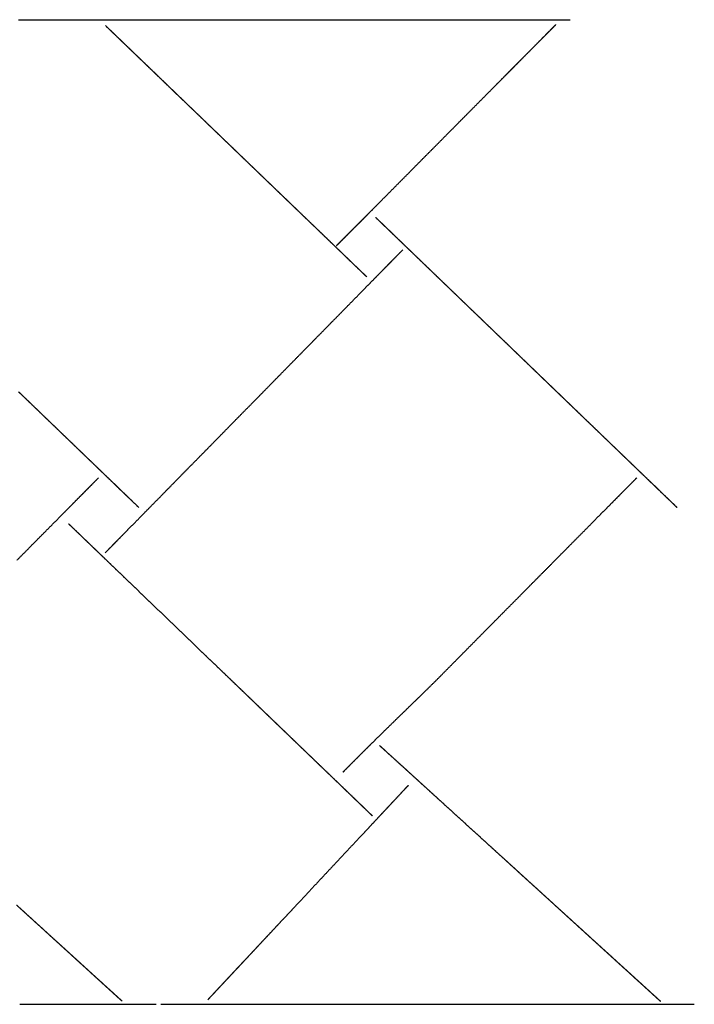
# Model space of a CAD drawing. Units: millimetres. Extents: x 3 to 1469, y -264 to -3.
# Drawn here: x 1289 to 1469, y -264 to -3 of the extents above; entities that cross this region are included whole.
import ezdxf

# ---------------------------------------------------------------- set-up
doc = ezdxf.new("R2010")
doc.units = ezdxf.units.MM
for name, color, linetype in [('Polyline', 7, 'CONTINUOUS'), ('Polyline001', 7, 'CONTINUOUS'), ('Polyline002', 7, 'CONTINUOUS'), ('Polyline003', 7, 'CONTINUOUS'), ('Polyline004', 7, 'CONTINUOUS'), ('Polyline005', 7, 'CONTINUOUS'), ('Polyline006', 7, 'CONTINUOUS'), ('Polyline007', 7, 'CONTINUOUS'), ('Polyline008', 7, 'CONTINUOUS'), ('Polyline009', 7, 'CONTINUOUS'), ('Polyline010', 7, 'CONTINUOUS'), ('Polyline012', 7, 'CONTINUOUS'), ('Polyline015', 7, 'CONTINUOUS'), ('Polyline018', 7, 'CONTINUOUS'), ('Polyline019', 7, 'CONTINUOUS')]:
    doc.layers.add(name, color=color, linetype=linetype)

msp = doc.modelspace()

# ---------------------------------------------------------------- linework, layer by layer
at = {"layer": 'Polyline'}
for points in [[(1451, -126.714), (1452.17, -125.534)], [(1452.17, -125.534), (1453.34, -124.346)], [(1448.69, -129.046), (1449.83, -127.889)], [(1449.83, -127.889), (1451, -126.714)], [(1446.24, -131.518), (1447.49, -130.256)], [(1447.49, -130.256), (1448.69, -129.046)], [(1443.57, -134.211), (1444.94, -132.834)], [(1444.94, -132.834), (1446.24, -131.518)], [(1440.62, -137.194), (1442.13, -135.664)], [(1442.13, -135.664), (1443.57, -134.211)], [(1439.02, -138.807), (1440.62, -137.194)], [(1435.54, -142.32), (1437.32, -140.518)], [(1437.32, -140.518), (1439.02, -138.807)], [(1433.65, -144.223), (1435.54, -142.32)], [(1429.59, -148.322), (1431.67, -146.226)], [(1431.67, -146.226), (1433.65, -144.223)], [(1427.43, -150.504), (1429.59, -148.322)], [(1425.19, -152.762), (1427.43, -150.504)], [(1422.89, -155.085), (1425.19, -152.762)], [(1420.54, -157.455), (1422.89, -155.085)], [(1418.15, -159.867), (1420.54, -157.455)], [(1415.74, -162.302), (1418.15, -159.867)], [(1410.87, -167.222), (1413.3, -164.762)], [(1413.3, -164.762), (1415.74, -162.302)], [(1408.44, -169.675), (1410.87, -167.222)], [(1406.02, -172.119), (1408.44, -169.675)], [(1403.61, -174.55), (1406.02, -172.119)], [(1401.22, -176.964), (1403.61, -174.55)], [(1398.87, -179.314), (1401.22, -176.964)], [(1396.59, -181.549), (1398.87, -179.314)], [(1394.41, -183.67), (1396.59, -181.549)], [(1390.45, -187.517), (1392.37, -185.65)], [(1392.37, -185.65), (1394.41, -183.67)], [(1388.66, -189.258), (1390.45, -187.517)], [(1385.46, -192.388), (1387, -190.872)], [(1387, -190.872), (1388.66, -189.258)], [(1384.02, -193.811), (1385.46, -192.388)], [(1381.43, -196.369), (1382.67, -195.132)], [(1382.67, -195.132), (1384.02, -193.811)], [(1378.24, -199.546), (1379.23, -198.559)], [(1379.23, -198.559), (1380.28, -197.507)], [(1380.28, -197.507), (1381.43, -196.369)], [(1375.96, -201.843), (1376.53, -201.268)], [(1376.53, -201.268), (1377.36, -200.434)], [(1377.36, -200.434), (1378.24, -199.546)], [(1375.21, -202.597), (1375.96, -201.843)]]:
    msp.add_open_spline(points, degree=1, dxfattribs=at)
at = {"layer": 'Polyline001'}
for points in [[(1388.9, -66.0712), (1389.98, -64.9746)], [(1389.98, -64.9746), (1391.12, -63.8128)], [(1386.79, -68.2186), (1387.84, -67.1492)], [(1387.84, -67.1492), (1388.9, -66.0712)], [(1383.26, -71.8121), (1384.5, -70.5555)], [(1384.5, -70.5555), (1385.67, -69.3578)], [(1385.67, -69.3578), (1386.79, -68.2186)], [(1380.61, -74.5137), (1381.96, -73.1322)], [(1381.96, -73.1322), (1383.26, -71.8121)], [(1379.18, -75.9628), (1380.61, -74.5137)], [(1376.08, -79.1175), (1377.68, -77.495)], [(1377.68, -77.495), (1379.18, -75.9628)], [(1372.64, -82.6247), (1374.4, -80.8285)], [(1374.4, -80.8285), (1376.08, -79.1175)], [(1370.78, -84.5193), (1372.64, -82.6247)], [(1368.82, -86.5089), (1370.78, -84.5193)], [(1364.66, -90.7504), (1366.77, -88.594)], [(1366.77, -88.594), (1368.82, -86.5089)], [(1362.47, -92.9727), (1364.66, -90.7504)], [(1360.23, -95.252), (1362.47, -92.9727)], [(1357.96, -97.5673), (1360.23, -95.252)], [(1355.65, -99.9137), (1357.96, -97.5673)], [(1353.34, -102.27), (1355.65, -99.9137)], [(1348.7, -106.987), (1351.01, -104.634)], [(1351.01, -104.634), (1353.34, -102.27)], [(1346.38, -109.349), (1348.7, -106.987)], [(1344.07, -111.705), (1346.38, -109.349)], [(1341.77, -114.048), (1344.07, -111.705)], [(1339.49, -116.365), (1341.77, -114.048)], [(1337.25, -118.647), (1339.49, -116.365)], [(1335.04, -120.89), (1337.25, -118.647)], [(1332.9, -123.069), (1335.04, -120.89)], [(1328.8, -127.241), (1330.82, -125.186)], [(1330.82, -125.186), (1332.9, -123.069)], [(1326.86, -129.221), (1328.8, -127.241)], [(1325, -131.108), (1326.86, -129.221)], [(1321.57, -134.603), (1323.24, -132.901)], [(1323.24, -132.901), (1325, -131.108)], [(1320, -136.199), (1321.57, -134.603)], [(1317.18, -139.075), (1318.54, -137.689)], [(1318.54, -137.689), (1320, -136.199)], [(1314.78, -141.51), (1315.92, -140.354)], [(1315.92, -140.354), (1317.18, -139.075)], [(1312.07, -144.269), (1313.01, -143.319)], [(1313.01, -143.319), (1313.74, -142.577)], [(1313.74, -142.577), (1314.78, -141.51)]]:
    msp.add_open_spline(points, degree=1, dxfattribs=at)
at = {"layer": 'Polyline002'}
for points in [[(1383.92, -55.1594), (1384.57, -55.7815)], [(1384.57, -55.7815), (1385.05, -56.2453)], [(1385.05, -56.2453), (1385.72, -56.8879)], [(1385.72, -56.8879), (1386.4, -57.5441)], [(1386.4, -57.5441), (1387.12, -58.2417)], [(1387.12, -58.2417), (1387.86, -58.9519)], [(1387.86, -58.9519), (1388.63, -59.6889)], [(1388.63, -59.6889), (1389.41, -60.4457)], [(1389.41, -60.4457), (1390.22, -61.2262)], [(1390.22, -61.2262), (1391.06, -62.0257)], [(1391.06, -62.0257), (1391.91, -62.8518)], [(1391.91, -62.8518), (1392.79, -63.6943)], [(1392.79, -63.6943), (1393.69, -64.5602)], [(1393.69, -64.5602), (1394.6, -65.4363)], [(1394.6, -65.4363), (1395.52, -66.3194)], [(1395.52, -66.3194), (1396.43, -67.2011)], [(1396.43, -67.2011), (1397.35, -68.0818)], [(1397.35, -68.0818), (1398.26, -68.957)], [(1398.26, -68.957), (1399.16, -69.825)], [(1399.16, -69.825), (1400.06, -70.6872)], [(1400.06, -70.6872), (1400.95, -71.5498)], [(1400.95, -71.5498), (1401.85, -72.4077)], [(1401.85, -72.4077), (1402.74, -73.264)], [(1402.74, -73.264), (1403.63, -74.1247)], [(1403.63, -74.1247), (1404.53, -74.986)], [(1404.53, -74.986), (1405.43, -75.855)], [(1405.43, -75.855), (1406.34, -76.7313)], [(1406.34, -76.7313), (1407.26, -77.62)], [(1407.26, -77.62), (1408.19, -78.512)], [(1408.19, -78.512), (1409.12, -79.4085)], [(1409.12, -79.4085), (1410.07, -80.3161)], [(1410.07, -80.3161), (1411, -81.2139)], [(1411, -81.2139), (1411.94, -82.116)], [(1411.94, -82.116), (1412.86, -83.0082)], [(1412.86, -83.0082), (1413.81, -83.9167)], [(1413.81, -83.9167), (1414.75, -84.8198)], [(1414.75, -84.8198), (1415.7, -85.741)], [(1415.7, -85.741), (1416.66, -86.6584)], [(1416.66, -86.6584), (1417.63, -87.5913)], [(1417.63, -87.5913), (1418.61, -88.5318)], [(1418.61, -88.5318), (1419.59, -89.4755)], [(1419.59, -89.4755), (1420.59, -90.4431)], [(1420.59, -90.4431), (1421.6, -91.4109)], [(1421.6, -91.4109), (1422.62, -92.3972)], [(1422.62, -92.3972), (1423.66, -93.3924)], [(1423.66, -93.3924), (1424.68, -94.3757)], [(1424.68, -94.3757), (1425.72, -95.3779)], [(1425.72, -95.3779), (1426.77, -96.385)], [(1426.77, -96.385), (1427.81, -97.3894)], [(1427.81, -97.3894), (1428.88, -98.4127)], [(1428.88, -98.4127), (1429.95, -99.4456)], [(1429.95, -99.4456), (1431.02, -100.475)], [(1431.02, -100.475), (1432.09, -101.504)], [(1432.09, -101.504), (1433.16, -102.534)], [(1433.16, -102.534), (1434.2, -103.539)], [(1434.2, -103.539), (1435.24, -104.536)], [(1435.24, -104.536), (1436.26, -105.521)], [(1436.26, -105.521), (1437.27, -106.488)], [(1437.27, -106.488), (1438.26, -107.442)], [(1438.26, -107.442), (1439.24, -108.387)], [(1439.24, -108.387), (1440.22, -109.324)], [(1440.22, -109.324), (1441.17, -110.238)], [(1441.17, -110.238), (1442.13, -111.164)], [(1442.13, -111.164), (1443.07, -112.073)], [(1443.07, -112.073), (1444.02, -112.985)], [(1444.02, -112.985), (1444.97, -113.901)], [(1444.97, -113.901), (1445.9, -114.793)], [(1445.9, -114.793), (1446.83, -115.691)], [(1446.83, -115.691), (1447.75, -116.57)], [(1447.75, -116.57), (1448.64, -117.427)], [(1448.64, -117.427), (1449.51, -118.27)], [(1449.51, -118.27), (1450.39, -119.112)], [(1450.39, -119.112), (1451.26, -119.95)], [(1451.26, -119.95), (1452.1, -120.76)], [(1452.1, -120.76), (1452.94, -121.567)], [(1452.94, -121.567), (1453.78, -122.377)], [(1453.78, -122.377), (1454.61, -123.176)], [(1454.61, -123.176), (1455.44, -123.968)], [(1455.44, -123.968), (1456.24, -124.742)], [(1456.24, -124.742), (1457.02, -125.495)], [(1457.02, -125.495), (1457.78, -126.223)], [(1457.78, -126.223), (1458.51, -126.925)], [(1458.51, -126.925), (1459.21, -127.596)], [(1459.21, -127.596), (1459.9, -128.261)], [(1459.9, -128.261), (1460.55, -128.892)], [(1460.55, -128.892), (1461.22, -129.533)], [(1461.22, -129.533), (1461.88, -130.164)], [(1461.88, -130.164), (1462.57, -130.833)], [(1462.57, -130.833), (1463.29, -131.528)], [(1463.29, -131.528), (1464.08, -132.288)]]:
    msp.add_open_spline(points, degree=1, dxfattribs=at)
at = {"layer": 'Polyline003'}
for points in [[(1302.34, -136.583), (1303.06, -137.272)], [(1303.06, -137.272), (1303.62, -137.808)], [(1303.62, -137.808), (1304.42, -138.578)], [(1304.42, -138.578), (1305.28, -139.404)], [(1305.28, -139.404), (1306.23, -140.318)], [(1306.23, -140.318), (1307.24, -141.294)], [(1307.24, -141.294), (1308.32, -142.331)], [(1308.32, -142.331), (1309.46, -143.426)], [(1309.46, -143.426), (1310.66, -144.575)], [(1310.66, -144.575), (1311.9, -145.767)], [(1311.9, -145.767), (1313.18, -147.003)], [(1313.18, -147.003), (1314.5, -148.271)], [(1314.5, -148.271), (1315.85, -149.562)], [(1315.85, -149.562), (1317.22, -150.877)], [(1317.22, -150.877), (1318.6, -152.206)], [(1318.6, -152.206), (1319.99, -153.543)], [(1319.99, -153.543), (1321.39, -154.889)], [(1321.39, -154.889), (1322.79, -156.238)], [(1322.79, -156.238), (1324.21, -157.597)], [(1324.21, -157.597), (1325.64, -158.97)], [(1325.64, -158.97), (1327.08, -160.353)], [(1327.08, -160.353), (1328.53, -161.75)], [(1328.53, -161.75), (1330, -163.16)], [(1330, -163.16), (1331.47, -164.577)], [(1331.47, -164.577), (1332.95, -165.996)], [(1332.95, -165.996), (1334.42, -167.412)], [(1334.42, -167.412), (1335.89, -168.82)], [(1335.89, -168.82), (1337.33, -170.208)], [(1337.33, -170.208), (1338.76, -171.58)], [(1338.76, -171.58), (1340.16, -172.922)], [(1340.16, -172.922), (1341.52, -174.231)], [(1341.52, -174.231), (1342.85, -175.509)], [(1342.85, -175.509), (1344.14, -176.749)], [(1344.14, -176.749), (1345.4, -177.959)], [(1345.4, -177.959), (1346.63, -179.14)], [(1346.63, -179.14), (1347.83, -180.297)], [(1347.83, -180.297), (1349.01, -181.432)], [(1349.01, -181.432), (1350.18, -182.553)], [(1350.18, -182.553), (1351.33, -183.657)], [(1351.33, -183.657), (1352.47, -184.752)], [(1352.47, -184.752), (1353.6, -185.84)], [(1353.6, -185.84), (1354.72, -186.922)], [(1354.72, -186.922), (1355.84, -187.999)], [(1355.84, -187.999), (1356.96, -189.07)], [(1356.96, -189.07), (1358.06, -190.129)], [(1358.06, -190.129), (1359.14, -191.169)], [(1359.14, -191.169), (1360.21, -192.192)], [(1360.21, -192.192), (1361.26, -193.199)], [(1361.26, -193.199), (1362.27, -194.177)], [(1362.27, -194.177), (1363.26, -195.129)], [(1363.26, -195.129), (1364.23, -196.055)], [(1364.23, -196.055), (1365.17, -196.963)], [(1365.17, -196.963), (1366.09, -197.846)], [(1366.09, -197.846), (1366.99, -198.708)], [(1366.99, -198.708), (1367.87, -199.56)], [(1367.87, -199.56), (1368.75, -200.4)], [(1368.75, -200.4), (1369.61, -201.229)], [(1369.61, -201.229), (1370.47, -202.054)], [(1370.47, -202.054), (1371.32, -202.868)], [(1371.32, -202.868), (1372.14, -203.659)], [(1372.14, -203.659), (1372.94, -204.426)], [(1372.94, -204.426), (1373.71, -205.166)], [(1373.71, -205.166), (1374.43, -205.865)], [(1374.43, -205.865), (1375.13, -206.535)], [(1375.13, -206.535), (1375.8, -207.18)], [(1375.8, -207.18), (1376.47, -207.818)], [(1376.47, -207.818), (1377.13, -208.453)], [(1377.13, -208.453), (1377.77, -209.072)], [(1377.77, -209.072), (1378.42, -209.695)], [(1378.42, -209.695), (1379.05, -210.3)], [(1379.05, -210.3), (1379.68, -210.906)], [(1379.68, -210.906), (1380.32, -211.52)], [(1380.32, -211.52), (1380.95, -212.124)], [(1380.95, -212.124), (1381.62, -212.767)], [(1381.62, -212.767), (1382.34, -213.461)], [(1382.34, -213.461), (1383.11, -214.205)]]:
    msp.add_open_spline(points, degree=1, dxfattribs=at)
at = {"layer": 'Polyline004'}
for points in [[(1392.58, -206.118), (1391.94, -206.796)], [(1389.93, -208.948), (1389.06, -209.875)], [(1390.71, -208.11), (1389.93, -208.948)], [(1391.43, -207.339), (1390.71, -208.11)], [(1391.94, -206.796), (1391.43, -207.339)], [(1388.13, -210.87), (1387.14, -211.932)], [(1389.06, -209.875), (1388.13, -210.87)], [(1384.97, -214.247), (1383.8, -215.498)], [(1386.08, -213.059), (1384.97, -214.247)], [(1387.14, -211.932), (1386.08, -213.059)], [(1382.57, -216.816), (1381.27, -218.198)], [(1383.8, -215.498), (1382.57, -216.816)], [(1379.91, -219.652), (1378.49, -221.173)], [(1381.27, -218.198), (1379.91, -219.652)], [(1378.49, -221.173), (1377.01, -222.751)], [(1375.49, -224.376), (1373.95, -226.029)], [(1377.01, -222.751), (1375.49, -224.376)], [(1373.95, -226.029), (1372.39, -227.694)], [(1370.84, -229.346), (1369.31, -230.981)], [(1372.39, -227.694), (1370.84, -229.346)], [(1367.81, -232.587), (1366.34, -234.159)], [(1369.31, -230.981), (1367.81, -232.587)], [(1366.34, -234.159), (1364.9, -235.697)], [(1363.49, -237.201), (1362.12, -238.668)], [(1364.9, -235.697), (1363.49, -237.201)], [(1360.78, -240.098), (1359.47, -241.495)], [(1362.12, -238.668), (1360.78, -240.098)], [(1358.2, -242.853), (1356.97, -244.174)], [(1359.47, -241.495), (1358.2, -242.853)], [(1355.78, -245.444), (1354.64, -246.657)], [(1356.97, -244.174), (1355.78, -245.444)], [(1353.57, -247.802), (1352.56, -248.881)], [(1354.64, -246.657), (1353.57, -247.802)], [(1350.71, -250.857), (1349.87, -251.763)], [(1351.61, -249.898), (1350.71, -250.857)], [(1352.56, -248.881), (1351.61, -249.898)], [(1348.31, -253.424), (1347.59, -254.195)], [(1349.07, -252.615), (1348.31, -253.424)], [(1349.87, -251.763), (1349.07, -252.615)], [(1345.6, -256.317), (1344.99, -256.969)], [(1346.24, -255.639), (1345.6, -256.317)], [(1346.9, -254.932), (1346.24, -255.639)], [(1347.59, -254.195), (1346.9, -254.932)], [(1343.17, -258.924), (1342.55, -259.577)], [(1343.78, -258.268), (1343.17, -258.924)], [(1344.39, -257.619), (1343.78, -258.268)], [(1344.99, -256.969), (1344.39, -257.619)], [(1340.72, -261.54), (1340.03, -262.274)], [(1341.35, -260.859), (1340.72, -261.54)], [(1341.95, -260.219), (1341.35, -260.859)], [(1342.55, -259.577), (1341.95, -260.219)], [(1340.03, -262.274), (1339.3, -263.053)]]:
    msp.add_open_spline(points, degree=1, dxfattribs=at)
at = {"layer": 'Polyline005'}
for points in [[(1384.99, -195.483), (1385.7, -196.126)], [(1385.7, -196.126), (1386.23, -196.613)], [(1386.23, -196.613), (1386.98, -197.295)], [(1386.98, -197.295), (1387.78, -198.018)], [(1387.78, -198.018), (1388.64, -198.8)], [(1388.64, -198.8), (1389.55, -199.634)], [(1389.55, -199.634), (1390.52, -200.516)], [(1390.52, -200.516), (1391.54, -201.438)], [(1391.54, -201.438), (1392.61, -202.415)], [(1392.61, -202.415), (1393.72, -203.428)], [(1393.72, -203.428), (1394.88, -204.484)], [(1394.88, -204.484), (1396.08, -205.577)], [(1396.08, -205.577), (1397.33, -206.71)], [(1397.33, -206.71), (1398.61, -207.878)], [(1398.61, -207.878), (1399.91, -209.064)], [(1399.91, -209.064), (1401.25, -210.279)], [(1401.25, -210.279), (1402.61, -211.519)], [(1402.61, -211.519), (1403.98, -212.767)], [(1403.98, -212.767), (1405.35, -214.013)], [(1405.35, -214.013), (1406.73, -215.27)], [(1406.73, -215.27), (1408.12, -216.537)], [(1408.12, -216.537), (1409.51, -217.803)], [(1409.51, -217.803), (1410.9, -219.063)], [(1410.9, -219.063), (1412.27, -220.31)], [(1412.27, -220.31), (1413.61, -221.536)], [(1413.61, -221.536), (1414.94, -222.738)], [(1414.94, -222.738), (1416.23, -223.919)], [(1416.23, -223.919), (1417.51, -225.079)], [(1417.51, -225.079), (1418.76, -226.217)], [(1418.76, -226.217), (1419.97, -227.318)], [(1419.97, -227.318), (1421.15, -228.395)], [(1421.15, -228.395), (1422.3, -229.443)], [(1422.3, -229.443), (1423.43, -230.47)], [(1423.43, -230.47), (1424.53, -231.476)], [(1424.53, -231.476), (1425.61, -232.455)], [(1425.61, -232.455), (1426.67, -233.417)], [(1426.67, -233.417), (1427.7, -234.356)], [(1427.7, -234.356), (1428.7, -235.272)], [(1428.7, -235.272), (1429.69, -236.165)], [(1429.69, -236.165), (1430.64, -237.035)], [(1430.64, -237.035), (1431.57, -237.878)], [(1431.57, -237.878), (1432.46, -238.695)], [(1432.46, -238.695), (1433.33, -239.486)], [(1433.33, -239.486), (1434.17, -240.244)], [(1434.17, -240.244), (1434.97, -240.977)], [(1434.97, -240.977), (1435.75, -241.686)], [(1435.75, -241.686), (1436.51, -242.375)], [(1436.51, -242.375), (1437.24, -243.046)], [(1437.24, -243.046), (1437.96, -243.698)], [(1437.96, -243.698), (1438.66, -244.337)], [(1438.66, -244.337), (1439.35, -244.966)], [(1439.35, -244.966), (1440.04, -245.587)], [(1440.04, -245.587), (1440.72, -246.208)], [(1440.72, -246.208), (1441.39, -246.824)], [(1441.39, -246.824), (1442.07, -247.436)], [(1442.07, -247.436), (1442.74, -248.049)], [(1442.74, -248.049), (1443.4, -248.649)], [(1443.4, -248.649), (1444.06, -249.254)], [(1444.06, -249.254), (1444.71, -249.844)], [(1444.71, -249.844), (1445.35, -250.425)], [(1445.35, -250.425), (1445.98, -250.995)], [(1445.98, -250.995), (1446.6, -251.559)], [(1446.6, -251.559), (1447.21, -252.114)], [(1447.21, -252.114), (1447.8, -252.658)], [(1447.8, -252.658), (1448.41, -253.21)], [(1448.41, -253.21), (1449.01, -253.752)], [(1449.01, -253.752), (1449.6, -254.29)], [(1449.6, -254.29), (1450.19, -254.828)], [(1450.19, -254.828), (1450.78, -255.364)], [(1450.78, -255.364), (1451.35, -255.885)], [(1451.35, -255.885), (1451.91, -256.393)], [(1451.91, -256.393), (1452.48, -256.911)], [(1452.48, -256.911), (1453.04, -257.424)], [(1453.04, -257.424), (1453.59, -257.927)], [(1453.59, -257.927), (1454.16, -258.447)], [(1454.16, -258.447), (1454.73, -258.959)], [(1454.73, -258.959), (1455.3, -259.48)], [(1455.3, -259.48), (1455.88, -260.006)], [(1455.88, -260.006), (1456.47, -260.549)], [(1456.47, -260.549), (1457.06, -261.084)], [(1457.06, -261.084), (1457.63, -261.606)], [(1457.63, -261.606), (1458.25, -262.163)], [(1458.25, -262.163), (1458.91, -262.766)], [(1458.91, -262.766), (1459.61, -263.407)]]:
    msp.add_open_spline(points, degree=1, dxfattribs=at)
at = {"layer": 'Polyline006'}
for points in [[(1312.95, -5.00278), (1312.18, -4.26553)], [(1313.66, -5.6867), (1312.95, -5.00278)], [(1314.33, -6.33288), (1313.66, -5.6867)], [(1314.96, -6.93549), (1314.33, -6.33288)], [(1315.6, -7.55383), (1314.96, -6.93549)], [(1316.25, -8.17109), (1315.6, -7.55383)], [(1316.88, -8.78191), (1316.25, -8.17109)], [(1317.53, -9.40031), (1316.88, -8.78191)], [(1318.16, -10.0116), (1317.53, -9.40031)], [(1318.81, -10.6327), (1318.16, -10.0116)], [(1319.47, -11.27), (1318.81, -10.6327)], [(1320.12, -11.899), (1319.47, -11.27)], [(1320.78, -12.5289), (1320.12, -11.899)], [(1321.43, -13.1575), (1320.78, -12.5289)], [(1322.1, -13.7944), (1321.43, -13.1575)], [(1322.77, -14.4419), (1322.1, -13.7944)], [(1323.45, -15.0926), (1322.77, -14.4419)], [(1324.1, -15.7239), (1323.45, -15.0926)], [(1324.75, -16.3432), (1324.1, -15.7239)], [(1325.43, -16.9947), (1324.75, -16.3432)], [(1326.09, -17.6307), (1325.43, -16.9947)], [(1326.74, -18.254), (1326.09, -17.6307)], [(1327.4, -18.8928), (1326.74, -18.254)], [(1328.06, -19.5309), (1327.4, -18.8928)], [(1328.72, -20.165), (1328.06, -19.5309)], [(1329.4, -20.8178), (1328.72, -20.165)], [(1330.1, -21.4894), (1329.4, -20.8178)], [(1330.81, -22.1752), (1330.1, -21.4894)], [(1331.55, -22.8848), (1330.81, -22.1752)], [(1332.31, -23.6099), (1331.55, -22.8848)], [(1333.1, -24.3696), (1332.31, -23.6099)], [(1333.92, -25.1564), (1333.1, -24.3696)], [(1334.77, -25.9821), (1333.92, -25.1564)], [(1335.65, -26.8234), (1334.77, -25.9821)], [(1336.55, -27.6911), (1335.65, -26.8234)], [(1337.49, -28.5921), (1336.55, -27.6911)], [(1338.46, -29.526), (1337.49, -28.5921)], [(1339.45, -30.4805), (1338.46, -29.526)], [(1340.47, -31.4613), (1339.45, -30.4805)], [(1341.51, -32.4613), (1340.47, -31.4613)], [(1342.56, -33.4628), (1341.51, -32.4613)], [(1343.62, -34.4884), (1342.56, -33.4628)], [(1344.7, -35.5214), (1343.62, -34.4884)], [(1345.8, -36.5773), (1344.7, -35.5214)], [(1346.91, -37.645), (1345.8, -36.5773)], [(1348.02, -38.712), (1346.91, -37.645)], [(1349.15, -39.8031), (1348.02, -38.712)], [(1350.3, -40.9052), (1349.15, -39.8031)], [(1351.45, -42.0116), (1350.3, -40.9052)], [(1352.61, -43.1276), (1351.45, -42.0116)], [(1353.77, -44.245), (1352.61, -43.1276)], [(1354.93, -45.3632), (1353.77, -44.245)], [(1356.09, -46.474), (1354.93, -45.3632)], [(1357.24, -47.5783), (1356.09, -46.474)], [(1358.37, -48.6672), (1357.24, -47.5783)], [(1359.49, -49.7435), (1358.37, -48.6672)], [(1360.6, -50.8053), (1359.49, -49.7435)], [(1361.69, -51.8611), (1360.6, -50.8053)], [(1362.78, -52.9024), (1361.69, -51.8611)], [(1363.84, -53.9255), (1362.78, -52.9024)], [(1364.89, -54.9306), (1363.84, -53.9255)], [(1365.91, -55.9137), (1364.89, -54.9306)], [(1366.92, -56.8822), (1365.91, -55.9137)], [(1367.91, -57.8371), (1366.92, -56.8822)], [(1368.89, -58.7829), (1367.91, -57.8371)], [(1369.87, -59.7197), (1368.89, -58.7829)], [(1370.83, -60.6449), (1369.87, -59.7197)], [(1371.78, -61.5567), (1370.83, -60.6449)], [(1372.7, -62.4425), (1371.78, -61.5567)], [(1373.6, -63.3086), (1372.7, -62.4425)], [(1374.48, -64.1482), (1373.6, -63.3086)], [(1375.32, -64.9586), (1374.48, -64.1482)], [(1376.13, -65.7385), (1375.32, -64.9586)], [(1376.91, -66.491), (1376.13, -65.7385)], [(1377.67, -67.2194), (1376.91, -66.491)], [(1378.4, -67.9253), (1377.67, -67.2194)], [(1379.12, -68.6106), (1378.4, -67.9253)], [(1379.79, -69.2585), (1379.12, -68.6106)], [(1380.45, -69.8963), (1379.79, -69.2585)], [(1380.94, -70.363), (1380.45, -69.8963)], [(1381.6, -70.9942), (1380.94, -70.363)]]:
    msp.add_open_spline(points, degree=1, dxfattribs=at)
at = {"layer": 'Polyline007'}
for points in [[(1430.37, -5.42649), (1431.1, -4.69149)], [(1431.1, -4.69149), (1431.84, -3.94404)], [(1427.43, -8.39241), (1428.17, -7.64135)], [(1428.17, -7.64135), (1428.91, -6.89577)], [(1428.91, -6.89577), (1429.63, -6.16958)], [(1429.63, -6.16958), (1430.37, -5.42649)], [(1425.1, -10.7364), (1425.89, -9.94468)], [(1425.89, -9.94468), (1426.65, -9.17113)], [(1426.65, -9.17113), (1427.43, -8.39241)], [(1422.61, -13.2482), (1423.47, -12.3768)], [(1423.47, -12.3768), (1424.29, -11.5504)], [(1424.29, -11.5504), (1425.1, -10.7364)], [(1419.65, -16.2278), (1420.72, -15.1496)], [(1420.72, -15.1496), (1421.69, -14.1786)], [(1421.69, -14.1786), (1422.61, -13.2482)], [(1417.28, -18.6209), (1418.52, -17.371)], [(1418.52, -17.371), (1419.65, -16.2278)], [(1414.51, -21.411), (1415.94, -19.9742)], [(1415.94, -19.9742), (1417.28, -18.6209)], [(1411.44, -24.5069), (1413.02, -22.9163)], [(1413.02, -22.9163), (1414.51, -21.411)], [(1409.79, -26.1743), (1411.44, -24.5069)], [(1406.39, -29.594), (1408.1, -27.8788)], [(1408.1, -27.8788), (1409.79, -26.1743)], [(1404.61, -31.3962), (1406.39, -29.594)], [(1400.96, -35.0684), (1402.78, -33.2332)], [(1402.78, -33.2332), (1404.61, -31.3962)], [(1399.13, -36.9211), (1400.96, -35.0684)], [(1395.48, -40.5973), (1397.3, -38.7614)], [(1397.3, -38.7614), (1399.13, -36.9211)], [(1393.66, -42.433), (1395.48, -40.5973)], [(1390.19, -45.9281), (1391.9, -44.201)], [(1391.9, -44.201), (1393.66, -42.433)], [(1388.56, -47.574), (1390.19, -45.9281)], [(1385.51, -50.6532), (1386.99, -49.1561)], [(1386.99, -49.1561), (1388.56, -47.574)], [(1382.81, -53.3749), (1384.12, -52.0567)], [(1384.12, -52.0567), (1385.51, -50.6532)], [(1380.45, -55.7544), (1381.59, -54.6066)], [(1381.59, -54.6066), (1382.81, -53.3749)], [(1378.4, -57.807), (1379.39, -56.82)], [(1379.39, -56.82), (1380.45, -55.7544)], [(1375.9, -60.3108), (1376.67, -59.5439)], [(1376.67, -59.5439), (1377.49, -58.7142)], [(1377.49, -58.7142), (1378.4, -57.807)], [(1373.53, -62.6702), (1374.12, -62.0815)], [(1374.12, -62.0815), (1374.57, -61.6335)], [(1374.57, -61.6335), (1375.22, -60.9926)], [(1375.22, -60.9926), (1375.9, -60.3108)]]:
    msp.add_open_spline(points, degree=1, dxfattribs=at)
at = {"layer": 'Polyline008'}
for points in [[(1290.05, -2.64583), (1291.56, -2.64583)], [(1291.56, -2.64583), (1292.64, -2.64583)], [(1292.64, -2.64583), (1294.12, -2.64583)], [(1294.12, -2.64583), (1295.59, -2.64583)], [(1295.59, -2.64583), (1297.15, -2.64583)], [(1297.15, -2.64583), (1298.73, -2.64583)], [(1298.73, -2.64583), (1300.35, -2.64583)], [(1300.35, -2.64583), (1302.04, -2.64583)], [(1302.04, -2.64583), (1303.79, -2.64583)], [(1303.79, -2.64583), (1305.62, -2.64583)], [(1305.62, -2.64583), (1307.52, -2.64583)], [(1307.52, -2.64583), (1309.49, -2.64583)], [(1309.49, -2.64583), (1311.54, -2.64583)], [(1311.54, -2.64583), (1313.65, -2.64583)], [(1313.65, -2.64583), (1315.78, -2.64583)], [(1315.78, -2.64583), (1317.93, -2.64583)], [(1317.93, -2.64583), (1320.08, -2.64583)], [(1320.08, -2.64583), (1322.23, -2.64583)], [(1322.23, -2.64583), (1324.37, -2.64583)], [(1324.37, -2.64583), (1326.52, -2.64583)], [(1326.52, -2.64583), (1328.65, -2.64583)], [(1328.65, -2.64583), (1330.79, -2.64583)], [(1330.79, -2.64583), (1332.93, -2.64583)], [(1332.93, -2.64583), (1335.08, -2.64583)], [(1335.08, -2.64583), (1337.23, -2.64583)], [(1337.23, -2.64583), (1339.36, -2.64583)], [(1339.36, -2.64583), (1341.47, -2.64583)], [(1341.47, -2.64583), (1343.56, -2.64583)], [(1343.56, -2.64583), (1345.59, -2.64583)], [(1345.59, -2.64583), (1347.61, -2.64583)], [(1347.61, -2.64583), (1349.6, -2.64583)], [(1349.6, -2.64583), (1351.56, -2.64583)], [(1351.56, -2.64583), (1353.49, -2.64583)], [(1353.49, -2.64583), (1355.42, -2.64583)], [(1355.42, -2.64583), (1357.31, -2.64583)], [(1357.31, -2.64583), (1359.19, -2.64583)], [(1359.19, -2.64583), (1361.04, -2.64583)], [(1361.04, -2.64583), (1362.88, -2.64583)], [(1362.88, -2.64583), (1364.71, -2.64583)], [(1364.71, -2.64583), (1366.52, -2.64583)], [(1366.52, -2.64583), (1368.31, -2.64583)], [(1368.31, -2.64583), (1370.09, -2.64583)], [(1370.09, -2.64583), (1371.85, -2.64583)], [(1371.85, -2.64583), (1373.58, -2.64583)], [(1373.58, -2.64583), (1375.32, -2.64583)], [(1375.32, -2.64583), (1377.07, -2.64583)], [(1377.07, -2.64583), (1378.82, -2.64583)], [(1378.82, -2.64583), (1380.59, -2.64583)], [(1380.59, -2.64583), (1382.36, -2.64583)], [(1382.36, -2.64583), (1384.11, -2.64583)], [(1384.11, -2.64583), (1385.86, -2.64583)], [(1385.86, -2.64583), (1387.6, -2.64583)], [(1387.6, -2.64583), (1389.31, -2.64583)], [(1389.31, -2.64583), (1391.01, -2.64583)], [(1391.01, -2.64583), (1392.68, -2.64583)], [(1392.68, -2.64583), (1394.33, -2.64583)], [(1394.33, -2.64583), (1395.96, -2.64583)], [(1395.96, -2.64583), (1397.56, -2.64583)], [(1397.56, -2.64583), (1399.13, -2.64583)], [(1399.13, -2.64583), (1400.68, -2.64583)], [(1400.68, -2.64583), (1402.26, -2.64583)], [(1402.26, -2.64583), (1403.82, -2.64583)], [(1403.82, -2.64583), (1405.4, -2.64583)], [(1405.4, -2.64583), (1406.95, -2.64583)], [(1406.95, -2.64583), (1408.49, -2.64583)], [(1408.49, -2.64583), (1410.08, -2.64583)], [(1410.08, -2.64583), (1411.64, -2.64583)], [(1411.64, -2.64583), (1413.23, -2.64583)], [(1413.23, -2.64583), (1414.81, -2.64583)], [(1414.81, -2.64583), (1416.41, -2.64583)], [(1416.41, -2.64583), (1418.01, -2.64583)], [(1418.01, -2.64583), (1419.59, -2.64583)], [(1419.59, -2.64583), (1421.17, -2.64583)], [(1421.17, -2.64583), (1422.73, -2.64583)], [(1422.73, -2.64583), (1424.3, -2.64583)], [(1424.3, -2.64583), (1425.85, -2.64583)], [(1425.85, -2.64583), (1427.42, -2.64583)], [(1427.42, -2.64583), (1428.95, -2.64583)], [(1428.95, -2.64583), (1430.47, -2.64583)], [(1430.47, -2.64583), (1432.08, -2.64583)], [(1432.08, -2.64583), (1433.82, -2.64583)], [(1433.82, -2.64583), (1435.67, -2.64583)]]:
    msp.add_open_spline(points, degree=1, dxfattribs=at)
at = {"layer": 'Polyline009'}
for points in [[(1326.81, -264.236), (1328.42, -264.236)], [(1328.42, -264.236), (1329.6, -264.236)], [(1329.6, -264.236), (1331.26, -264.236)], [(1331.26, -264.236), (1332.91, -264.236)], [(1332.91, -264.236), (1334.59, -264.236)], [(1334.59, -264.236), (1336.28, -264.236)], [(1336.28, -264.236), (1338, -264.236)], [(1338, -264.236), (1339.77, -264.236)], [(1339.77, -264.236), (1341.58, -264.236)], [(1341.58, -264.236), (1343.44, -264.236)], [(1343.44, -264.236), (1345.39, -264.236)], [(1345.39, -264.236), (1347.39, -264.236)], [(1347.39, -264.236), (1349.47, -264.236)], [(1349.47, -264.236), (1351.59, -264.236)], [(1351.59, -264.236), (1353.74, -264.236)], [(1353.74, -264.236), (1355.92, -264.236)], [(1355.92, -264.236), (1358.1, -264.236)], [(1358.1, -264.236), (1360.28, -264.236)], [(1360.28, -264.236), (1362.47, -264.236)], [(1362.47, -264.236), (1364.65, -264.236)], [(1364.65, -264.236), (1366.85, -264.236)], [(1366.85, -264.236), (1369.06, -264.236)], [(1369.06, -264.236), (1371.27, -264.236)], [(1371.27, -264.236), (1373.5, -264.236)], [(1373.5, -264.236), (1375.74, -264.236)], [(1375.74, -264.236), (1377.97, -264.236)], [(1377.97, -264.236), (1380.19, -264.236)], [(1380.19, -264.236), (1382.38, -264.236)], [(1382.38, -264.236), (1384.54, -264.236)], [(1384.54, -264.236), (1386.65, -264.236)], [(1386.65, -264.236), (1388.74, -264.236)], [(1388.74, -264.236), (1390.79, -264.236)], [(1390.79, -264.236), (1392.83, -264.236)], [(1392.83, -264.236), (1394.85, -264.236)], [(1394.85, -264.236), (1396.85, -264.236)], [(1396.85, -264.236), (1398.86, -264.236)], [(1398.86, -264.236), (1400.83, -264.236)], [(1400.83, -264.236), (1402.81, -264.236)], [(1402.81, -264.236), (1404.75, -264.236)], [(1404.75, -264.236), (1406.67, -264.236)], [(1406.67, -264.236), (1408.56, -264.236)], [(1408.56, -264.236), (1410.4, -264.236)], [(1410.4, -264.236), (1412.2, -264.236)], [(1412.2, -264.236), (1413.97, -264.236)], [(1413.97, -264.236), (1415.7, -264.236)], [(1415.7, -264.236), (1417.4, -264.236)], [(1417.4, -264.236), (1419.09, -264.236)], [(1419.09, -264.236), (1420.76, -264.236)], [(1420.76, -264.236), (1422.43, -264.236)], [(1422.43, -264.236), (1424.1, -264.236)], [(1424.1, -264.236), (1425.76, -264.236)], [(1425.76, -264.236), (1427.42, -264.236)], [(1427.42, -264.236), (1429.07, -264.236)], [(1429.07, -264.236), (1430.73, -264.236)], [(1430.73, -264.236), (1432.38, -264.236)], [(1432.38, -264.236), (1434.03, -264.236)], [(1434.03, -264.236), (1435.68, -264.236)], [(1435.68, -264.236), (1437.36, -264.236)], [(1437.36, -264.236), (1439.04, -264.236)], [(1439.04, -264.236), (1440.73, -264.236)], [(1440.73, -264.236), (1442.49, -264.236)], [(1442.49, -264.236), (1444.25, -264.236)], [(1444.25, -264.236), (1446.01, -264.236)], [(1446.01, -264.236), (1447.76, -264.236)], [(1447.76, -264.236), (1449.47, -264.236)], [(1449.47, -264.236), (1451.18, -264.236)], [(1451.18, -264.236), (1452.89, -264.236)], [(1452.89, -264.236), (1454.54, -264.236)], [(1454.54, -264.236), (1456.2, -264.236)], [(1456.2, -264.236), (1457.87, -264.236)], [(1457.87, -264.236), (1459.57, -264.236)], [(1459.57, -264.236), (1461.25, -264.236)], [(1461.25, -264.236), (1462.92, -264.236)], [(1462.92, -264.236), (1464.69, -264.236)], [(1464.69, -264.236), (1466.59, -264.236)], [(1466.59, -264.236), (1468.63, -264.236)]]:
    msp.add_open_spline(points, degree=1, dxfattribs=at)
at = {"layer": 'Polyline010'}
for points in [[(1307.95, -126.714), (1309.12, -125.534)], [(1309.12, -125.534), (1310.3, -124.346)], [(1305.64, -129.046), (1306.79, -127.889)], [(1306.79, -127.889), (1307.95, -126.714)], [(1303.19, -131.518), (1304.44, -130.256)], [(1304.44, -130.256), (1305.64, -129.046)], [(1300.53, -134.211), (1301.89, -132.834)], [(1301.89, -132.834), (1303.19, -131.518)], [(1297.57, -137.194), (1299.09, -135.664)], [(1299.09, -135.664), (1300.53, -134.211)], [(1295.97, -138.807), (1297.57, -137.194)], [(1292.49, -142.32), (1294.28, -140.518)], [(1294.28, -140.518), (1295.97, -138.807)], [(1290.61, -144.223), (1292.49, -142.32)], [(1288.62, -146.226), (1290.61, -144.223)]]:
    msp.add_open_spline(points, degree=1, dxfattribs=at)
at = {"layer": 'Polyline012'}
for points in [[(1289.04, -101.504), (1290.11, -102.534)], [(1290.11, -102.534), (1291.16, -103.539)], [(1291.16, -103.539), (1292.19, -104.536)], [(1292.19, -104.536), (1293.22, -105.521)], [(1293.22, -105.521), (1294.22, -106.488)], [(1294.22, -106.488), (1295.22, -107.442)], [(1295.22, -107.442), (1296.2, -108.387)], [(1296.2, -108.387), (1297.17, -109.324)], [(1297.17, -109.324), (1298.12, -110.238)], [(1298.12, -110.238), (1299.08, -111.164)], [(1299.08, -111.164), (1300.03, -112.073)], [(1300.03, -112.073), (1300.98, -112.985)], [(1300.98, -112.985), (1301.93, -113.901)], [(1301.93, -113.901), (1302.86, -114.793)], [(1302.86, -114.793), (1303.79, -115.691)], [(1303.79, -115.691), (1304.7, -116.57)], [(1304.7, -116.57), (1305.59, -117.427)], [(1305.59, -117.427), (1306.47, -118.27)], [(1306.47, -118.27), (1307.34, -119.112)], [(1307.34, -119.112), (1308.22, -119.95)], [(1308.22, -119.95), (1309.06, -120.76)], [(1309.06, -120.76), (1309.9, -121.567)], [(1309.9, -121.567), (1310.74, -122.377)], [(1310.74, -122.377), (1311.57, -123.176)], [(1311.57, -123.176), (1312.39, -123.968)], [(1312.39, -123.968), (1313.2, -124.742)], [(1313.2, -124.742), (1313.98, -125.495)], [(1313.98, -125.495), (1314.74, -126.223)], [(1314.74, -126.223), (1315.46, -126.925)], [(1315.46, -126.925), (1316.16, -127.596)], [(1316.16, -127.596), (1316.85, -128.261)], [(1316.85, -128.261), (1317.51, -128.892)], [(1317.51, -128.892), (1318.18, -129.533)], [(1318.18, -129.533), (1318.83, -130.164)], [(1318.83, -130.164), (1319.53, -130.833)], [(1319.53, -130.833), (1320.25, -131.528)], [(1320.25, -131.528), (1321.04, -132.288)]]:
    msp.add_open_spline(points, degree=1, dxfattribs=at)
at = {"layer": 'Polyline015'}
for points in [[(1288.52, -237.878), (1289.42, -238.695)], [(1289.42, -238.695), (1290.29, -239.486)], [(1290.29, -239.486), (1291.12, -240.244)], [(1291.12, -240.244), (1291.93, -240.977)], [(1291.93, -240.977), (1292.71, -241.686)], [(1292.71, -241.686), (1293.46, -242.375)], [(1293.46, -242.375), (1294.2, -243.046)], [(1294.2, -243.046), (1294.92, -243.698)], [(1294.92, -243.698), (1295.62, -244.337)], [(1295.62, -244.337), (1296.31, -244.966)], [(1296.31, -244.966), (1296.99, -245.587)], [(1296.99, -245.587), (1297.67, -246.208)], [(1297.67, -246.208), (1298.35, -246.824)], [(1298.35, -246.824), (1299.02, -247.436)], [(1299.02, -247.436), (1299.7, -248.049)], [(1299.7, -248.049), (1300.36, -248.649)], [(1300.36, -248.649), (1301.02, -249.254)], [(1301.02, -249.254), (1301.67, -249.844)], [(1301.67, -249.844), (1302.31, -250.425)], [(1302.31, -250.425), (1302.93, -250.995)], [(1302.93, -250.995), (1303.55, -251.559)], [(1303.55, -251.559), (1304.16, -252.114)], [(1304.16, -252.114), (1304.76, -252.658)], [(1304.76, -252.658), (1305.36, -253.21)], [(1305.36, -253.21), (1305.96, -253.752)], [(1305.96, -253.752), (1306.55, -254.29)], [(1306.55, -254.29), (1307.14, -254.828)], [(1307.14, -254.828), (1307.73, -255.364)], [(1307.73, -255.364), (1308.3, -255.885)], [(1308.3, -255.885), (1308.86, -256.393)], [(1308.86, -256.393), (1309.43, -256.911)], [(1309.43, -256.911), (1309.99, -257.424)], [(1309.99, -257.424), (1310.55, -257.927)], [(1310.55, -257.927), (1311.12, -258.447)], [(1311.12, -258.447), (1311.68, -258.959)], [(1311.68, -258.959), (1312.25, -259.48)], [(1312.25, -259.48), (1312.83, -260.006)], [(1312.83, -260.006), (1313.43, -260.549)], [(1313.43, -260.549), (1314.02, -261.084)], [(1314.02, -261.084), (1314.59, -261.606)], [(1314.59, -261.606), (1315.2, -262.163)], [(1315.2, -262.163), (1315.86, -262.766)], [(1315.86, -262.766), (1316.57, -263.407)]]:
    msp.add_open_spline(points, degree=1, dxfattribs=at)
at = {"layer": 'Polyline018'}
for points in [[(1289.03, -2.64583), (1290.77, -2.64583)], [(1290.77, -2.64583), (1292.62, -2.64583)]]:
    msp.add_open_spline(points, degree=1, dxfattribs=at)
at = {"layer": 'Polyline019'}
for points in [[(1289.33, -264.236), (1290.98, -264.236)], [(1290.98, -264.236), (1292.64, -264.236)], [(1292.64, -264.236), (1294.31, -264.236)], [(1294.31, -264.236), (1295.99, -264.236)], [(1295.99, -264.236), (1297.68, -264.236)], [(1297.68, -264.236), (1299.44, -264.236)], [(1299.44, -264.236), (1301.2, -264.236)], [(1301.2, -264.236), (1302.97, -264.236)], [(1302.97, -264.236), (1304.71, -264.236)], [(1304.71, -264.236), (1306.43, -264.236)], [(1306.43, -264.236), (1308.13, -264.236)], [(1308.13, -264.236), (1309.84, -264.236)], [(1309.84, -264.236), (1311.5, -264.236)], [(1311.5, -264.236), (1313.15, -264.236)], [(1313.15, -264.236), (1314.83, -264.236)], [(1314.83, -264.236), (1316.52, -264.236)], [(1316.52, -264.236), (1318.2, -264.236)], [(1318.2, -264.236), (1319.88, -264.236)], [(1319.88, -264.236), (1321.65, -264.236)], [(1321.65, -264.236), (1323.54, -264.236)], [(1323.54, -264.236), (1325.58, -264.236)]]:
    msp.add_open_spline(points, degree=1, dxfattribs=at)

doc.saveas('drawing.dxf')
